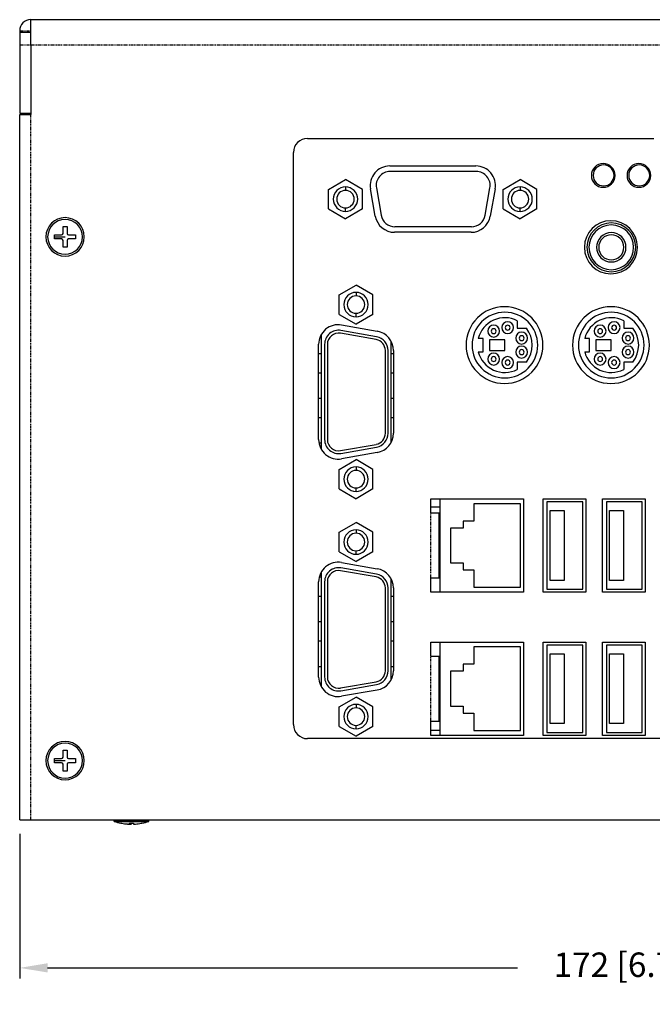
# Model space of a CAD drawing. Units: millimetres. Extents: x 0 to 1098, y 0 to 679.
# Drawn here: x 538 to 629, y 243 to 384 of the extents above; entities that cross this region are included whole.
import ezdxf

# ---------------------------------------------------------------- set-up
doc = ezdxf.new("R2010")
doc.units = ezdxf.units.MM
doc.header["$PDSIZE"] = -1
doc.linetypes.add('PHANTOM', pattern=[0.8, 0.45, -0.05, 0.1, -0.05, 0.1, -0.05])
for name, color, linetype in [('02___PRT_ALL_AXES', 7, 'Continuous'), ('03___PRT_ALL_CURVES', 7, 'Continuous'), ('7_ALL_FEATURES', 7, 'Continuous'), ('DEFAULT_3', 7, 'PHANTOM')]:
    doc.layers.add(name, color=color, linetype=linetype)
doc.styles.get("Standard").update_dxf_attribs({"font": 'romans__.ttf'})
doc.dimstyles.new('ISO-25', dxfattribs={"dimtxt": 2.5, "dimasz": 2.5, "dimexe": 1.25, "dimexo": 0.625, "dimtad": 1, "dimtxsty": 'STANDARD', "dimcen": 2.5, "dimadec": 0, "dimazin": 0, "dimtfac": 1, "dimtmove": 0, "dimatfit": 3, "dimfxl": 1, "dimarcsym": 0})

# ---------------------------------------------------------------- blocks, each defined once
blk = doc.blocks.new('*D5')
at = {"color": 0, "linetype": 'Continuous', "lineweight": -2}
for p, q in [((537.96, 267.27), (537.96, 246.59)), ((709.96, 267.27), (709.96, 246.59)), ((541.96, 248.09), (609.23, 248.09)), ((705.96, 248.09), (643.75, 248.09))]:
    blk.add_line(p, q, dxfattribs=at)
at = {"color": 0, "linetype": 'Continuous'}
for points in [[(541.96, 248.76), (541.96, 247.43), (537.96, 248.09)], [(705.96, 248.76), (705.96, 247.43), (709.96, 248.09)]]:
    blk.add_solid(points, dxfattribs=at)
at = {"layer": 'Defpoints', "color": 0, "linetype": 'Continuous'}
for p in [(537.96, 268.27), (709.96, 268.27), (709.96, 248.09)]:
    blk.add_point(p, dxfattribs=at)
at = {"color": 0, "linetype": 'Continuous', "insert": (626.49, 248.09), "char_height": 3.5, "attachment_point": 5}
blk.add_mtext('172 [6.772]', dxfattribs=at)

msp = doc.modelspace()

# ---------------------------------------------------------------- linework, layer by layer
at = {"color": 3, "linetype": 'Continuous'}
for p, q in [((539.56, 382.07), (539.56, 383.87)), ((539.56, 383.87), (708.36, 383.87)), ((537.96, 382.27), (537.96, 382.07)), ((537.96, 382.07), (537.96, 381.93)), ((537.96, 381.93), (537.96, 380.27)), ((539.56, 380.27), (539.56, 382.07)), ((537.96, 380.27), (537.96, 370.47)), ((539.56, 380.27), (539.56, 370.27)), ((537.96, 370.27), (538.03, 370.27)), ((537.96, 269.27), (537.96, 370.27)), ((537.96, 269.27), (537.96, 370.27)), ((538.03, 370.27), (538.26, 370.27)), ((538.26, 370.27), (539.06, 370.27)), ((539.06, 370.27), (539.56, 370.27)), ((579.16, 366.87), (628.76, 366.87)), ((577.16, 282.92), (577.16, 364.87)), ((590.94, 362.92), (603.27, 362.92)), ((588.87, 355.73), (588.18, 359.63)), ((606.03, 359.63), (605.34, 355.73)), ((602.58, 353.42), (591.63, 353.42)), ((584.04, 340.15), (589.14, 339.25)), ((580.76, 323.74), (580.76, 337.39)), ((591.46, 336.49), (591.46, 324.64)), ((589.14, 321.88), (584.04, 320.98)), ((596.81, 315.24), (610.11, 315.24)), ((596.81, 313.24), (596.81, 315.24)), ((610.11, 315.24), (610.11, 301.89)), ((612.91, 315.24), (619.01, 315.24)), ((612.91, 301.89), (612.91, 315.24)), ((619.01, 315.24), (619.01, 301.89)), ((621.41, 315.24), (627.51, 315.24)), ((621.41, 301.89), (621.41, 315.24)), ((627.51, 315.24), (627.51, 301.89)), ((596.81, 313.24), (598.01, 313.24)), ((598.01, 303.89), (598.01, 313.24)), ((584.04, 306.15), (589.14, 305.25)), ((580.76, 289.74), (580.76, 303.39)), ((596.81, 301.89), (596.81, 303.89)), ((598.01, 303.89), (596.81, 303.89)), ((591.46, 302.49), (591.46, 290.64)), ((610.11, 301.89), (596.81, 301.89)), ((619.01, 301.89), (612.91, 301.89)), ((627.51, 301.89), (621.41, 301.89)), ((596.81, 294.74), (610.11, 294.74)), ((596.81, 292.74), (596.81, 294.74)), ((610.11, 294.74), (610.11, 281.39)), ((612.91, 294.74), (619.01, 294.74)), ((612.91, 281.39), (612.91, 294.74)), ((619.01, 294.74), (619.01, 281.39)), ((621.41, 294.74), (627.51, 294.74)), ((621.41, 281.39), (621.41, 294.74)), ((627.51, 294.74), (627.51, 281.39)), ((596.81, 292.74), (598.01, 292.74)), ((598.01, 283.39), (598.01, 292.74)), ((589.14, 287.88), (584.04, 286.98)), ((596.81, 281.39), (596.81, 283.39)), ((598.01, 283.39), (596.81, 283.39)), ((641.11, 280.92), (579.16, 280.92)), ((610.11, 281.39), (596.81, 281.39)), ((619.01, 281.39), (612.91, 281.39)), ((627.51, 281.39), (621.41, 281.39)), ((537.96, 269.27), (539.56, 269.27)), ((539.56, 269.27), (644.11, 269.27))]:
    msp.add_line(p, q, dxfattribs=at)
at = {"color": 7, "linetype": 'Continuous'}
for p, q in [((537.96, 382.07), (539.56, 382.07)), ((537.96, 382.07), (539.56, 382.07)), ((537.96, 370.47), (539.56, 370.47)), ((582.17, 359.57), (584.6, 360.97)), ((587.02, 359.57), (584.6, 360.97)), ((603.32, 362.12), (590.99, 362.12)), ((607.17, 359.57), (609.6, 360.97)), ((612.02, 359.57), (609.6, 360.97)), ((582.17, 356.77), (582.17, 359.57)), ((587.02, 356.77), (587.02, 359.57)), ((589.02, 359.77), (589.71, 355.87)), ((604.6, 355.87), (605.29, 359.77)), ((607.17, 356.77), (607.17, 359.57)), ((612.02, 356.77), (612.02, 359.57)), ((582.17, 356.77), (584.6, 355.37)), ((587.02, 356.77), (584.6, 355.37)), ((607.17, 356.77), (609.6, 355.37)), ((612.02, 356.77), (609.6, 355.37)), ((544.16, 354.27), (544.75, 354.27)), ((544.16, 353.26), (544.16, 354.27)), ((544.75, 354.27), (544.75, 353.26)), ((602.63, 354.22), (591.68, 354.22)), ((542.96, 353.06), (543.96, 353.06)), ((542.96, 352.77), (542.96, 353.06)), ((542.96, 352.47), (542.96, 352.77)), ((544.95, 353.06), (545.96, 353.06)), ((545.96, 353.06), (545.96, 352.77)), ((545.96, 352.77), (545.96, 352.47)), ((543.96, 352.47), (542.96, 352.47)), ((544.16, 351.27), (544.16, 352.27)), ((544.75, 351.27), (544.16, 351.27)), ((544.75, 352.27), (544.75, 351.27)), ((545.96, 352.47), (544.95, 352.47)), ((583.68, 344.47), (586.11, 345.87)), ((588.53, 344.47), (586.11, 345.87)), ((583.68, 341.67), (583.68, 344.47)), ((588.53, 341.67), (588.53, 344.47)), ((583.68, 341.67), (586.11, 340.27)), ((588.53, 341.67), (586.11, 340.27)), ((581.16, 322.33), (581.16, 338.8)), ((588.98, 338.07), (583.88, 338.97)), ((589.05, 338.46), (583.95, 339.36)), ((581.61, 337.39), (581.61, 323.74)), ((582.01, 337.39), (582.01, 323.74)), ((591.16, 323.44), (591.16, 337.69)), ((580.76, 336.07), (581.16, 336.07)), ((590.31, 324.64), (590.31, 336.49)), ((590.71, 324.64), (590.71, 336.49)), ((591.16, 336.07), (591.46, 336.07)), ((581.16, 333.27), (580.76, 333.27)), ((581.16, 333.27), (580.76, 333.27)), ((591.46, 333.27), (591.16, 333.27)), ((591.46, 333.27), (591.16, 333.27)), ((580.76, 329.67), (581.16, 329.67)), ((591.16, 329.67), (591.46, 329.67)), ((581.16, 326.87), (580.76, 326.87)), ((581.16, 326.87), (580.76, 326.87)), ((591.46, 326.87), (591.16, 326.87)), ((591.46, 326.87), (591.16, 326.87)), ((580.83, 323.27), (581.16, 323.27)), ((583.88, 322.17), (588.98, 323.06)), ((583.95, 321.77), (589.05, 322.67)), ((583.68, 319.47), (586.11, 320.87)), ((588.53, 319.47), (586.11, 320.87)), ((583.68, 316.67), (583.68, 319.47)), ((588.53, 316.67), (588.53, 319.47)), ((583.68, 316.67), (586.11, 315.27)), ((588.53, 316.67), (586.11, 315.27)), ((598.16, 301.89), (598.16, 315.24)), ((618.57, 314.82), (613.45, 314.82)), ((613.45, 314.82), (613.45, 302.32)), ((618.57, 302.32), (618.57, 314.82)), ((627.07, 314.82), (621.95, 314.82)), ((621.95, 314.82), (621.95, 302.32)), ((627.07, 302.32), (627.07, 314.82)), ((598.16, 314.07), (596.81, 314.07)), ((598.16, 314.07), (596.81, 314.07)), ((613.91, 303.57), (613.91, 313.57)), ((613.91, 313.57), (615.91, 313.57)), ((615.91, 313.57), (615.91, 303.57)), ((622.41, 303.57), (622.41, 313.57)), ((622.41, 313.57), (624.41, 313.57)), ((624.41, 313.57), (624.41, 303.57)), ((583.68, 310.47), (586.11, 311.87)), ((588.53, 310.47), (586.11, 311.87)), ((583.68, 307.67), (583.68, 310.47)), ((588.53, 307.67), (588.53, 310.47)), ((598.01, 310.47), (598.16, 310.47)), ((583.68, 307.67), (586.11, 306.27)), ((588.53, 307.67), (586.11, 306.27)), ((598.16, 307.67), (598.01, 307.67)), ((598.16, 307.67), (598.01, 307.67)), ((581.16, 288.33), (581.16, 304.8)), ((588.98, 304.07), (583.88, 304.97)), ((589.05, 304.46), (583.95, 305.36)), ((580.86, 304.07), (581.16, 304.07)), ((581.61, 303.39), (581.61, 289.74)), ((582.01, 303.39), (582.01, 289.74)), ((591.16, 289.44), (591.16, 303.69)), ((598.01, 304.07), (598.16, 304.07)), ((615.91, 303.57), (613.91, 303.57)), ((624.41, 303.57), (622.41, 303.57)), ((590.31, 290.64), (590.31, 302.49)), ((590.71, 290.64), (590.71, 302.49)), ((613.45, 302.32), (618.57, 302.32)), ((621.95, 302.32), (627.07, 302.32)), ((581.16, 301.27), (580.76, 301.27)), ((581.16, 301.27), (580.76, 301.27)), ((591.46, 301.27), (591.16, 301.27)), ((591.46, 301.27), (591.16, 301.27)), ((580.76, 297.67), (581.16, 297.67)), ((591.16, 297.67), (591.46, 297.67)), ((581.16, 294.87), (580.76, 294.87)), ((581.16, 294.87), (580.76, 294.87)), ((591.46, 294.87), (591.16, 294.87)), ((591.46, 294.87), (591.16, 294.87)), ((598.16, 281.39), (598.16, 294.74)), ((618.57, 294.32), (613.45, 294.32)), ((613.45, 294.32), (613.45, 281.82)), ((618.57, 281.82), (618.57, 294.32)), ((627.07, 294.32), (621.95, 294.32)), ((621.95, 294.32), (621.95, 281.82)), ((627.07, 281.82), (627.07, 294.32)), ((613.91, 283.07), (613.91, 293.07)), ((613.91, 293.07), (615.91, 293.07)), ((615.91, 293.07), (615.91, 283.07)), ((622.41, 283.07), (622.41, 293.07)), ((622.41, 293.07), (624.41, 293.07)), ((624.41, 293.07), (624.41, 283.07)), ((580.76, 291.27), (581.16, 291.27)), ((591.16, 291.27), (591.46, 291.27)), ((598.01, 291.27), (598.16, 291.27)), ((583.88, 288.17), (588.98, 289.06)), ((581.16, 288.47), (581.09, 288.47)), ((581.16, 288.47), (581.09, 288.47)), ((583.95, 287.77), (589.05, 288.67)), ((598.16, 288.47), (598.01, 288.47)), ((598.16, 288.47), (598.01, 288.47)), ((583.68, 285.47), (586.11, 286.87)), ((588.53, 285.47), (586.11, 286.87)), ((583.68, 282.67), (583.68, 285.47)), ((588.53, 282.67), (588.53, 285.47)), ((598.01, 284.87), (598.16, 284.87)), ((583.68, 282.67), (586.11, 281.27)), ((588.53, 282.67), (586.11, 281.27)), ((598.16, 282.07), (596.81, 282.07)), ((598.16, 282.07), (596.81, 282.07)), ((615.91, 283.07), (613.91, 283.07)), ((624.41, 283.07), (622.41, 283.07)), ((613.45, 281.82), (618.57, 281.82)), ((621.95, 281.82), (627.07, 281.82)), ((544.16, 279.27), (544.75, 279.27)), ((544.16, 278.26), (544.16, 279.27)), ((544.75, 279.27), (544.75, 278.26)), ((542.96, 278.06), (543.96, 278.06)), ((542.96, 277.77), (542.96, 278.06)), ((542.96, 277.47), (542.96, 277.77)), ((544.95, 278.06), (545.96, 278.06)), ((545.96, 278.06), (545.96, 277.77)), ((545.96, 277.77), (545.96, 277.47)), ((543.96, 277.47), (542.96, 277.47)), ((544.16, 276.27), (544.16, 277.27)), ((544.75, 277.27), (544.75, 276.27)), ((545.96, 277.47), (544.95, 277.47)), ((544.75, 276.27), (544.16, 276.27)), ((552.46, 268.81), (552.46, 268.81)), ((553.46, 268.69), (553.49, 268.69)), ((553.66, 268.69), (553.66, 268.81)), ((554.25, 268.81), (554.25, 268.69)), ((554.42, 268.69), (554.45, 268.69)), ((555.46, 268.81), (555.46, 268.81))]:
    msp.add_line(p, q, dxfattribs=at)
at = {"color": 3, "linetype": 'Continuous'}
for centre, radius, start, end in [((539.56, 382.27), 1.6, 90, 180), ((579.16, 364.87), 2, 90, 180), ((590.94, 360.12), 2.8, 90, 190), ((603.27, 360.12), 2.8, 350, 90), ((621.51, 361.57), 1.7, 0, 180), ((626.61, 361.57), 1.7, 0, 180), ((621.51, 361.57), 1.7, 180, 0), ((626.61, 361.57), 1.7, 180, 0), ((544.46, 352.77), 2.75, 0, 180), ((591.63, 356.22), 2.8, 190, 270), ((602.58, 356.22), 2.8, 270, 350), ((622.61, 351.27), 3.8, 90, 270), ((622.61, 351.27), 3.8, 0, 90), ((544.46, 352.77), 2.75, 180, 0), ((622.61, 351.27), 3.8, 270, 0), ((607.37, 337.27), 5.5, 0, 180), ((622.61, 337.27), 5.5, 0, 180), ((583.56, 337.39), 2.8, 80, 180), ((588.66, 336.49), 2.8, 0, 80), ((607.37, 337.27), 5.5, 180, 0), ((622.61, 337.27), 5.5, 180, 0), ((588.66, 324.64), 2.8, 280, 0), ((583.56, 323.74), 2.8, 180, 280), ((583.56, 303.39), 2.8, 80, 180), ((588.66, 302.49), 2.8, 0, 80), ((588.66, 290.64), 2.8, 280, 0), ((583.56, 289.74), 2.8, 180, 280), ((579.16, 282.92), 2, 180, 270), ((544.46, 277.77), 2.75, 0, 180), ((544.46, 277.77), 2.75, 180, 0)]:
    msp.add_arc(centre, radius, start, end, dxfattribs=at)
at = {"color": 7, "linetype": 'Continuous'}
for centre, radius, start, end in [((590.99, 360.12), 2, 90, 190), ((603.32, 360.12), 2, 350, 90), ((584.6, 358.17), 1.75, 90, 270), ((584.6, 358.17), 1.75, 270, 90), ((609.6, 358.17), 1.75, 90, 270), ((609.6, 358.17), 1.75, 270, 90), ((584.6, 358.17), 1.25, 90, 270), ((584.6, 358.17), 1.25, 270, 90), ((609.6, 358.17), 1.25, 90, 270), ((609.6, 358.17), 1.25, 270, 90), ((591.68, 356.22), 2, 190, 270), ((602.63, 356.22), 2, 270, 350), ((622.66, 351.27), 3.5, 90, 270), ((622.66, 351.27), 3.2, 90, 270), ((622.66, 351.27), 3.5, 270, 90), ((622.66, 351.27), 3.2, 270, 90), ((543.96, 353.26), 0.2, 270, 0), ((544.95, 353.26), 0.2, 180, 270), ((622.66, 351.27), 2.1, 90, 270), ((622.66, 351.27), 1.8, 90, 270), ((622.66, 351.27), 2.1, 270, 90), ((622.66, 351.27), 1.8, 270, 90), ((543.96, 352.27), 0.2, 0, 90), ((544.95, 352.27), 0.2, 90, 180), ((586.11, 343.07), 1.75, 90, 270), ((586.11, 343.07), 1.25, 90, 270), ((586.11, 343.07), 1.75, 270, 90), ((586.11, 343.07), 1.25, 270, 90), ((605.82, 339.27), 0.85, 90, 270), ((605.82, 339.27), 0.85, 270, 90), ((607.82, 339.77), 0.85, 90, 270), ((607.82, 339.77), 0.35, 90, 270), ((607.82, 339.77), 0.85, 270, 90), ((607.82, 339.77), 0.35, 270, 90), ((621.06, 339.27), 0.85, 90, 270), ((621.06, 339.27), 0.85, 270, 90), ((623.06, 339.77), 0.85, 90, 270), ((623.06, 339.77), 0.35, 90, 270), ((623.06, 339.77), 0.85, 270, 90), ((623.06, 339.77), 0.35, 270, 90), ((583.61, 337.39), 2, 80, 180), ((583.61, 337.39), 1.6, 80, 180), ((588.71, 336.49), 2, 0, 80), ((605.82, 339.27), 0.35, 90, 270), ((605.82, 339.27), 0.35, 270, 90), ((609.82, 338.27), 0.85, 90, 270), ((609.82, 338.27), 0.35, 90, 270), ((609.82, 338.27), 0.85, 270, 90), ((609.82, 338.27), 0.35, 270, 90), ((621.06, 339.27), 0.35, 90, 270), ((621.06, 339.27), 0.35, 270, 90), ((625.06, 338.27), 0.85, 90, 270), ((625.06, 338.27), 0.35, 90, 270), ((625.06, 338.27), 0.85, 270, 90), ((625.06, 338.27), 0.35, 270, 90), ((588.71, 336.49), 1.6, 0, 80), ((609.82, 336.27), 0.85, 90, 270), ((609.82, 336.27), 0.85, 270, 90), ((625.06, 336.27), 0.85, 90, 270), ((625.06, 336.27), 0.85, 270, 90), ((605.82, 335.27), 0.85, 90, 270), ((605.82, 335.27), 0.35, 90, 270), ((605.82, 335.27), 0.85, 270, 90), ((605.82, 335.27), 0.35, 270, 90), ((607.82, 334.77), 0.85, 90, 270), ((607.82, 334.77), 0.85, 270, 90), ((609.82, 336.27), 0.35, 90, 270), ((609.82, 336.27), 0.35, 270, 90), ((621.06, 335.27), 0.85, 90, 270), ((621.06, 335.27), 0.35, 90, 270), ((621.06, 335.27), 0.85, 270, 90), ((621.06, 335.27), 0.35, 270, 90), ((623.06, 334.77), 0.85, 90, 270), ((623.06, 334.77), 0.85, 270, 90), ((625.06, 336.27), 0.35, 90, 270), ((625.06, 336.27), 0.35, 270, 90), ((607.82, 334.77), 0.35, 90, 270), ((607.82, 334.77), 0.35, 270, 90), ((623.06, 334.77), 0.35, 90, 270), ((623.06, 334.77), 0.35, 270, 90), ((588.71, 324.64), 1.6, 280, 0), ((588.71, 324.64), 2, 280, 0), ((583.61, 323.74), 2, 180, 280), ((583.61, 323.74), 1.6, 180, 280), ((586.11, 318.07), 1.75, 90, 270), ((586.11, 318.07), 1.25, 90, 270), ((586.11, 318.07), 1.75, 270, 90), ((586.11, 318.07), 1.25, 270, 90), ((586.11, 309.07), 1.75, 90, 270), ((586.11, 309.07), 1.25, 90, 270), ((586.11, 309.07), 1.75, 270, 90), ((586.11, 309.07), 1.25, 270, 90), ((583.61, 303.39), 2, 80, 180), ((583.61, 303.39), 1.6, 80, 180), ((588.71, 302.49), 1.6, 0, 80), ((588.71, 302.49), 2, 0, 80), ((588.71, 290.64), 1.6, 280, 0), ((588.71, 290.64), 2, 280, 0), ((583.61, 289.74), 2, 180, 280), ((583.61, 289.74), 1.6, 180, 280), ((586.11, 284.07), 1.75, 90, 270), ((586.11, 284.07), 1.25, 90, 270), ((586.11, 284.07), 1.75, 270, 90), ((586.11, 284.07), 1.25, 270, 90), ((543.96, 278.26), 0.2, 270, 0), ((544.95, 278.26), 0.2, 180, 270), ((543.96, 277.27), 0.2, 0, 90), ((544.95, 277.27), 0.2, 90, 180), ((553.96, 276.68), 8.01, 259.2027, 260.0262), ((553.96, 276.68), 8.01, 260.0262, 265.9113), ((553.96, 276.68), 8.01, 265.9113, 266.4557), ((553.96, 276.68), 7.87, 267.852, 272.148), ((553.96, 276.68), 8.01, 273.5443, 274.0888), ((553.96, 276.68), 8.01, 274.0888, 279.9737), ((553.96, 276.68), 8.01, 279.9737, 280.7973)]:
    msp.add_arc(centre, radius, start, end, dxfattribs=at)
for points, knots in [([(553.49, 268.69), (553.49, 268.69), (553.5, 268.68), (553.53, 268.68), (553.56, 268.68), (553.59, 268.68), (553.61, 268.68), (553.63, 268.68), (553.65, 268.68), (553.65, 268.68), (553.66, 268.69), (553.66, 268.69)], [0, 0, 0, 0, 0.003465, 0.0366008, 0.0677277, 0.0959553, 0.1201342, 0.1401707, 0.1557705, 0.1663049, 0.1707554, 0.1707554, 0.1707554, 0.1707554]), ([(554.25, 268.69), (554.25, 268.69), (554.26, 268.68), (554.27, 268.68), (554.28, 268.68), (554.3, 268.68), (554.32, 268.68), (554.34, 268.68), (554.35, 268.68), (554.37, 268.68), (554.39, 268.68), (554.41, 268.68), (554.42, 268.69), (554.42, 268.69)], [0, 0, 0, 0, 0.004535, 0.0152269, 0.0303715, 0.0481019, 0.0665493, 0.0849527, 0.1031916, 0.1215053, 0.14044, 0.160174, 0.1707532, 0.1707532, 0.1707532, 0.1707532])]:
    msp.add_open_spline(points, degree=3, knots=knots, dxfattribs=at)
at = {"layer": '02___PRT_ALL_AXES', "color": 7, "linetype": 'Continuous'}
for p, q in [((609.2, 340.76), (609.2, 339.69)), ((624.44, 340.76), (624.44, 339.69)), ((609.2, 339.69), (610.5, 339.69)), ((624.44, 339.69), (625.74, 339.69)), ((604.31, 338.22), (603.61, 338.22)), ((604.31, 336.32), (604.31, 338.22)), ((607.42, 338.02), (605.22, 338.02)), ((605.22, 338.02), (605.22, 336.52)), ((607.42, 336.52), (607.42, 338.02)), ((619.55, 338.22), (618.85, 338.22)), ((619.55, 336.32), (619.55, 338.22)), ((622.66, 338.02), (620.46, 338.02)), ((620.46, 338.02), (620.46, 336.52)), ((622.66, 336.52), (622.66, 338.02)), ((603.61, 336.32), (604.31, 336.32)), ((605.22, 336.52), (607.42, 336.52)), ((618.85, 336.32), (619.55, 336.32)), ((620.46, 336.52), (622.66, 336.52)), ((610.5, 334.84), (609.2, 334.84)), ((609.2, 334.84), (609.2, 333.77)), ((625.74, 334.84), (624.44, 334.84)), ((624.44, 334.84), (624.44, 333.77)), ((551.46, 269.17), (551.56, 269.27)), ((551.46, 269.17), (551.56, 269.27)), ((551.46, 269.07), (551.46, 269.17)), ((551.46, 269.07), (551.46, 269.17)), ((551.46, 269.17), (556.46, 269.17)), ((551.46, 269.07), (556.46, 269.07)), ((556.46, 269.17), (556.35, 269.27)), ((556.46, 269.17), (556.35, 269.27)), ((556.46, 269.07), (556.46, 269.17)), ((556.46, 269.07), (556.46, 269.17))]:
    msp.add_line(p, q, dxfattribs=at)
for centre, radius, start, end in [((621.56, 361.57), 1.5, 0, 180), ((626.66, 361.57), 1.5, 0, 180), ((621.56, 361.57), 1.5, 180, 0), ((626.66, 361.57), 1.5, 180, 0), ((544.46, 352.77), 2.5, 0, 180), ((544.46, 352.77), 2.5, 180, 0), ((607.42, 337.27), 4.7, 0, 180), ((622.66, 337.27), 4.7, 0, 180), ((607.42, 337.27), 3.92, 62.9288, 165.9931), ((622.66, 337.27), 3.92, 62.9288, 165.9931), ((607.42, 337.27), 3.92, 321.8418, 38.1582), ((622.66, 337.27), 3.92, 321.8418, 38.1582), ((607.42, 337.27), 4.7, 180, 0), ((622.66, 337.27), 4.7, 180, 0), ((607.42, 337.27), 3.92, 194.0069, 297.0712), ((622.66, 337.27), 3.92, 194.0069, 297.0712), ((544.46, 277.77), 2.5, 0, 180), ((544.46, 277.77), 2.5, 180, 0), ((553.96, 276.68), 8.01, 251.8194, 259.2019), ((553.96, 276.68), 8.01, 251.8194, 259.2019), ((553.96, 276.68), 8.01, 259.2019, 259.2101), ((553.96, 276.68), 8.01, 259.2019, 259.2101), ((553.96, 276.68), 8.01, 280.7981, 288.1806), ((553.96, 276.68), 8.01, 280.7981, 288.1806), ((553.96, 276.68), 8.01, 280.7899, 280.7981), ((553.96, 276.68), 8.01, 280.7899, 280.7981)]:
    msp.add_arc(centre, radius, start, end, dxfattribs=at)
at = {"layer": '03___PRT_ALL_CURVES', "color": 4, "linetype": 'Continuous'}
for p, q in [((542.96, 352.77), (544.46, 352.77)), ((542.96, 277.77), (544.46, 277.77))]:
    msp.add_line(p, q, dxfattribs=at)
for start, end in [(262.6608, 262.675), (262.675, 266.0599), (266.0599, 266.1457), (266.1457, 267.4956), (267.4956, 269.4933)]:
    msp.add_arc((554.03, 277.15), 8.48, start, end, dxfattribs=at)
at = {"layer": '7_ALL_FEATURES', "color": 7, "linetype": 'Continuous'}
for p, q in [((609.66, 314.54), (602.96, 314.54)), ((602.96, 314.54), (602.96, 312.07)), ((609.66, 302.59), (609.66, 314.54)), ((602.96, 312.07), (601.46, 312.07)), ((601.46, 312.07), (601.46, 311.07)), ((601.46, 311.07), (599.66, 311.07)), ((599.66, 311.07), (599.66, 306.07)), ((599.66, 306.07), (601.46, 306.07)), ((601.46, 306.07), (601.46, 305.07)), ((601.46, 305.07), (602.96, 305.07)), ((602.96, 305.07), (602.96, 302.59)), ((602.96, 302.59), (609.66, 302.59)), ((609.66, 294.04), (602.96, 294.04)), ((602.96, 294.04), (602.96, 291.57)), ((609.66, 282.09), (609.66, 294.04)), ((601.46, 290.57), (599.66, 290.57)), ((599.66, 290.57), (599.66, 285.57)), ((602.96, 291.57), (601.46, 291.57)), ((601.46, 291.57), (601.46, 290.57)), ((599.66, 285.57), (601.46, 285.57)), ((601.46, 285.57), (601.46, 284.57)), ((601.46, 284.57), (602.96, 284.57)), ((602.96, 284.57), (602.96, 282.09)), ((602.96, 282.09), (609.66, 282.09))]:
    msp.add_line(p, q, dxfattribs=at)
at = {"layer": 'DEFAULT_3', "color": 7, "linetype": 'PHANTOM'}
for p, q in [((537.96, 382.27), (539.56, 382.27)), ((537.96, 380.27), (539.56, 380.27)), ((584.6, 359.92), (584.6, 359.42)), ((609.6, 359.92), (609.6, 359.42)), ((584.6, 356.42), (584.6, 356.92)), ((609.6, 356.42), (609.6, 356.92)), ((586.11, 344.82), (586.11, 344.32)), ((586.11, 341.32), (586.11, 341.82)), ((586.11, 319.82), (586.11, 319.32)), ((586.11, 316.32), (586.11, 316.82)), ((586.11, 310.82), (586.11, 310.32)), ((586.11, 307.32), (586.11, 307.82)), ((586.11, 285.82), (586.11, 285.32)), ((586.11, 282.32), (586.11, 282.82))]:
    msp.add_line(p, q, dxfattribs=at)
at = {"layer": 'DEFAULT_3', "color": 3, "linetype": 'PHANTOM'}
for p, q in [((539.56, 380.27), (708.36, 380.27)), ((539.56, 269.27), (539.56, 370.27)), ((596.81, 303.89), (596.81, 313.24)), ((596.81, 283.39), (596.81, 292.74))]:
    msp.add_line(p, q, dxfattribs=at)

# ---------------------------------------------------------------- dimensions: what is measured, and where the dimension line sits
at = {"color": 2, "linetype": 'Continuous'}
dim = msp.add_linear_dim(base=(709.96, 248.09), p1=(537.96, 268.27), p2=(709.96, 268.27), dimstyle='ISO-25', override={"dimtxt": 3.5, "dimasz": 4, "dimexe": 1.5, "dimexo": 1, "dimgap": 1.524, "dimtad": 0, "dimtih": 1, "dimtoh": 1, "dimdec": 1, "dimdsep": 46, "dimtdec": 1, "dimtzin": 0}, dxfattribs=at)
dim.commit()
dim.dimension.update_dxf_attribs({"geometry": '*D5', "text_midpoint": (626.49, 248.09), "dimtype": 160})

doc.saveas('drawing.dxf')
